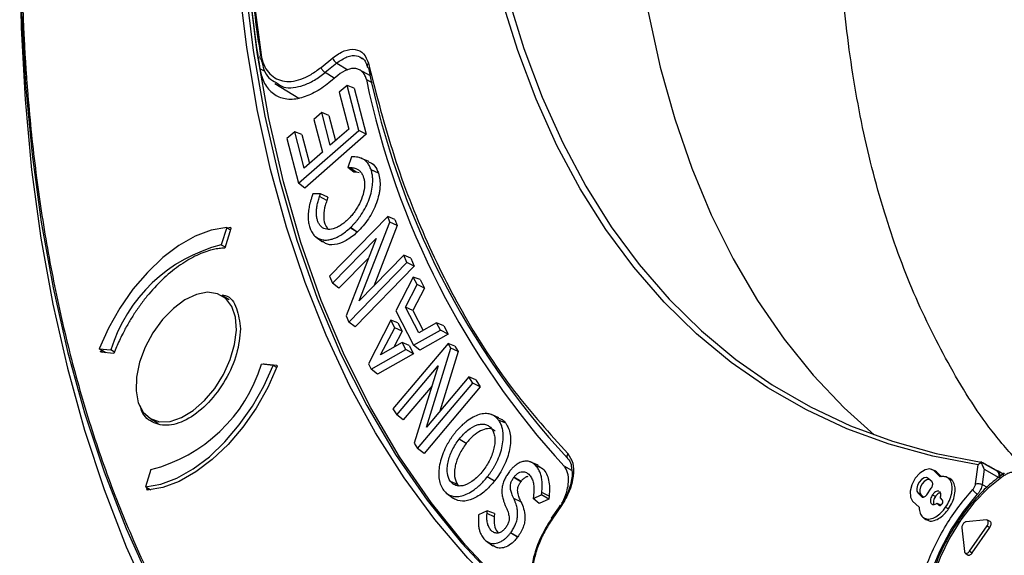
# Model space of a CAD drawing. Units: millimetres. Extents: x 69 to 1126, y 56 to 792.
# Drawn here: x 794 to 846, y 158 to 186 of the extents above; entities that cross this region are included whole.
import ezdxf

# ---------------------------------------------------------------- set-up
doc = ezdxf.new("R2010")
doc.units = ezdxf.units.MM

msp = doc.modelspace()

# ---------------------------------------------------------------- linework, layer by layer
at = {"color": 7, "linetype": 'Continuous', "lineweight": 25}
for p, q in [((806.668, 188.46), (807.22, 184.215)), ((810.386, 183.558), (810.998, 184.062)), ((807.435, 183.333), (807.158, 183.481)), ((811.209, 183.783), (810.596, 183.279)), ((811.209, 183.783), (811.795, 183.421)), ((812.997, 183.113), (812.411, 183.429)), ((811.08, 182.98), (810.596, 183.279)), ((811.267, 183.134), (810.802, 182.749)), ((812.776, 182.911), (813.061, 182.757)), ((807.942, 182.711), (809.205, 181.93)), ((811.757, 182.607), (811.342, 182.242)), ((812.374, 180.232), (811.757, 182.607)), ((812.133, 182.459), (811.757, 182.607)), ((812.133, 182.459), (812.765, 180.024)), ((811.342, 182.242), (811.845, 180.303)), ((810.419, 181.168), (810.004, 180.803)), ((810.004, 180.803), (810.451, 179.079)), ((810.866, 179.444), (810.419, 181.168)), ((810.795, 181.02), (810.419, 181.168)), ((810.795, 181.02), (811.141, 179.685)), ((809.195, 177.441), (812.374, 180.232)), ((811.845, 180.303), (810.866, 179.444)), ((812.765, 180.024), (812.374, 180.232)), ((809, 180.159), (808.584, 179.795)), ((808.584, 179.795), (809.195, 177.441)), ((809.497, 178.242), (809, 180.159)), ((809.376, 180.012), (809, 180.159)), ((809.376, 180.012), (809.772, 178.483)), ((812.765, 180.024), (809.526, 177.18)), ((810.451, 179.079), (809.497, 178.242)), ((811.986, 178.839), (811.796, 178.279)), ((812.086, 178.836), (811.986, 178.839)), ((812.895, 178.588), (812.521, 178.754)), ((811.796, 178.279), (811.89, 178.276)), ((812.109, 178.036), (811.796, 178.279)), ((812.229, 178.032), (811.89, 178.276)), ((813.409, 177.968), (813.026, 178.144)), ((812.229, 178.032), (812.109, 178.036)), ((812.387, 177.999), (812.229, 178.032)), ((809.526, 177.18), (809.195, 177.441)), ((809.946, 176.88), (809.899, 176.733)), ((810.353, 176.879), (809.946, 176.88)), ((810.306, 176.74), (810.353, 176.879)), ((810.687, 176.536), (810.306, 176.74)), ((810.747, 176.715), (810.353, 176.879)), ((810.747, 176.715), (810.687, 176.536)), ((813.897, 175.686), (810.834, 172.547)), ((814.018, 175.396), (813.897, 175.686)), ((814.268, 175.538), (813.897, 175.686)), ((814.268, 175.538), (814.405, 175.208)), ((805.408, 175.108), (805.12, 174.196)), ((805.626, 175.062), (805.3, 174.027)), ((805.408, 175.108), (805.549, 175.027)), ((805.441, 175.09), (805.607, 175.12)), ((805.55, 175.026), (805.605, 174.995)), ((805.607, 175.12), (805.626, 175.062)), ((811.779, 175.514), (811.77, 175.506)), ((811.919, 175.092), (811.928, 175.1)), ((812.283, 174.86), (811.919, 175.092)), ((812.291, 174.868), (811.928, 175.1)), ((812.397, 171.234), (814.018, 175.396)), ((814.405, 175.208), (813.164, 172.02)), ((814.405, 175.208), (814.018, 175.396)), ((810.131, 174.599), (810.461, 174.358)), ((810.993, 172.165), (813.291, 174.52)), ((813.291, 174.52), (811.707, 170.451)), ((812.291, 174.868), (812.283, 174.86)), ((805.12, 174.196), (805.318, 174.083)), ((812.9, 173.514), (811.329, 171.904)), ((814.748, 173.644), (812.397, 171.234)), ((814.907, 173.262), (814.748, 173.644)), ((815.119, 173.496), (814.748, 173.644)), ((815.119, 173.496), (815.3, 173.061)), ((811.844, 170.122), (814.907, 173.262)), ((815.3, 173.061), (812.18, 169.862)), ((815.3, 173.061), (814.907, 173.262)), ((810.834, 172.547), (810.993, 172.165)), ((815.247, 172.495), (814.328, 170.72)), ((815.452, 172.094), (815.247, 172.495)), ((815.609, 172.361), (815.247, 172.495)), ((811.329, 171.904), (810.993, 172.165)), ((814.835, 170.913), (815.452, 172.094)), ((815.842, 171.905), (815.225, 170.723)), ((815.842, 171.905), (815.452, 172.094)), ((815.609, 172.361), (815.842, 171.905)), ((805.534, 171.291), (805.142, 171.517)), ((815.534, 169.544), (814.835, 170.913)), ((815.225, 170.723), (814.835, 170.913)), ((811.707, 170.451), (811.844, 170.122)), ((814.328, 170.72), (815.261, 168.894)), ((815.225, 170.723), (815.761, 169.675)), ((812.18, 169.862), (811.844, 170.122)), ((814.066, 170.214), (812.879, 167.922)), ((813.521, 168.395), (814.267, 169.822)), ((814.267, 169.822), (814.066, 170.214)), ((814.428, 170.081), (814.066, 170.214)), ((814.657, 169.633), (814.267, 169.822)), ((814.428, 170.081), (814.657, 169.633)), ((816.478, 170.087), (815.534, 169.544)), ((816.678, 169.697), (816.478, 170.087)), ((816.852, 169.93), (816.478, 170.087)), ((816.852, 169.93), (817.08, 169.484)), ((814.657, 169.633), (814.218, 168.794)), ((815.261, 168.894), (816.678, 169.697)), ((817.08, 169.484), (815.595, 168.643)), ((817.08, 169.484), (816.678, 169.697)), ((814.662, 169.048), (813.521, 168.395)), ((817.079, 168.996), (814.174, 165.549)), ((814.858, 168.665), (814.662, 169.048)), ((815.036, 168.891), (814.662, 169.048)), ((815.036, 168.891), (815.26, 168.453)), ((815.595, 168.643), (815.261, 168.894)), ((817.235, 168.744), (817.079, 168.996)), ((817.446, 168.847), (817.079, 168.996)), ((817.446, 168.847), (817.623, 168.561)), ((798.683, 168.703), (799.295, 168.648)), ((799.026, 168.505), (798.683, 168.703)), ((798.767, 168.528), (798.747, 168.586)), ((798.863, 168.519), (798.747, 168.586)), ((799.461, 168.466), (798.767, 168.528)), ((799.492, 168.535), (799.295, 168.648)), ((813.028, 167.629), (814.858, 168.665)), ((815.26, 168.453), (813.362, 167.378)), ((815.26, 168.453), (814.858, 168.665)), ((815.946, 164.58), (817.235, 168.744)), ((817.623, 168.561), (816.649, 165.413)), ((817.623, 168.561), (817.235, 168.744)), ((807.851, 167.836), (807.238, 167.891)), ((807.355, 167.91), (808.05, 167.848)), ((807.416, 167.875), (807.355, 167.91)), ((808.044, 167.725), (807.851, 167.836)), ((808.05, 167.848), (808.069, 167.79)), ((812.879, 167.922), (813.028, 167.629)), ((814.379, 165.218), (816.559, 167.804)), ((816.559, 167.804), (815.3, 163.733)), ((813.362, 167.378), (813.028, 167.629)), ((818.177, 167.226), (815.946, 164.58)), ((818.382, 166.894), (818.177, 167.226)), ((818.543, 167.077), (818.177, 167.226)), ((816.235, 166.755), (814.72, 164.958)), ((815.476, 163.448), (818.382, 166.894)), ((818.777, 166.699), (815.817, 163.188)), ((818.777, 166.699), (818.382, 166.894)), ((818.543, 167.077), (818.777, 166.699)), ((814.174, 165.549), (814.379, 165.218)), ((814.72, 164.958), (814.379, 165.218)), ((819.751, 165.073), (819.378, 165.238)), ((801.392, 165.022), (801.785, 164.795)), ((820.126, 164.78), (819.746, 164.951)), ((817.42, 164.245), (817.405, 164.222)), ((815.3, 163.733), (815.476, 163.448)), ((817.676, 163.949), (817.668, 163.94)), ((818.038, 163.714), (817.668, 163.94)), ((818.045, 163.724), (817.676, 163.949)), ((818.045, 163.724), (818.038, 163.714)), ((815.817, 163.188), (815.476, 163.448)), ((821.828, 162.567), (821.454, 162.732)), ((822.088, 162.377), (821.709, 162.546)), ((821.82, 162.553), (822.088, 162.377)), ((844.905, 161.581), (845.043, 162.59)), ((845.192, 162.74), (845.19, 162.743)), ((845.19, 162.722), (845.19, 162.695)), ((846.072, 162.241), (845.194, 162.727)), ((801.413, 162.343), (801.126, 161.431)), ((818.909, 162.261), (818.917, 162.27)), ((820.287, 162.19), (820.279, 162.18)), ((823.602, 162.292), (823.2, 162.515)), ((842.749, 162.28), (842.6, 162.347)), ((843.04, 161.954), (842.695, 162.283)), ((842.695, 162.283), (842.846, 162.216)), ((842.846, 162.216), (842.749, 162.28)), ((843.11, 161.964), (842.846, 162.216)), ((845.361, 162.355), (845.251, 161.548)), ((845.361, 162.355), (846.133, 161.926)), ((846.056, 162.258), (846.089, 162.246)), ((846.351, 162.1), (846.089, 162.246)), ((817.587, 161.546), (817.207, 161.717)), ((817.587, 161.546), (817.67, 161.479)), ((819.153, 161.954), (819.161, 161.964)), ((819.523, 161.729), (819.153, 161.954)), ((819.53, 161.738), (819.161, 161.964)), ((819.53, 161.738), (819.523, 161.729)), ((820.551, 161.923), (820.558, 161.933)), ((820.922, 161.7), (820.551, 161.923)), ((820.929, 161.71), (820.558, 161.933)), ((820.929, 161.71), (820.922, 161.7)), ((842.606, 161.688), (842.412, 161.874)), ((843.528, 161.87), (843.378, 161.936)), ((843.496, 161.856), (843.648, 161.789)), ((845.251, 161.548), (845.512, 161.406)), ((801.126, 161.431), (801.4, 161.273)), ((801.19, 161.315), (801.211, 161.382)), ((801.21, 161.256), (801.19, 161.315)), ((801.282, 161.261), (801.19, 161.315)), ((817.019, 161.076), (817.349, 160.835)), ((821.569, 160.807), (822.014, 161.001)), ((822.014, 161.001), (822.027, 161.134)), ((822.394, 160.773), (822.014, 161.001)), ((822.411, 160.944), (822.027, 161.134)), ((841.868, 161.086), (842.062, 160.9)), ((841.868, 161.086), (842.019, 161.018)), ((842.019, 161.018), (842.164, 160.88)), ((842.327, 161.01), (842.569, 161.361)), ((842.633, 161.008), (842.782, 160.92)), ((843.022, 161.17), (842.995, 161.184)), ((820.928, 160.641), (820.546, 160.814)), ((821.584, 160.943), (821.569, 160.807)), ((821.887, 160.552), (821.569, 160.807)), ((822.394, 160.773), (821.887, 160.552)), ((822.411, 160.944), (822.394, 160.773)), ((823.04, 160.485), (822.54, 159.761)), ((841.585, 160.677), (841.93, 160.347)), ((842.062, 160.9), (842.114, 160.877)), ((842.579, 160.528), (842.653, 160.495)), ((842.857, 160.568), (842.974, 160.456)), ((843.003, 160.505), (843.059, 160.452)), ((843.163, 160.73), (843.046, 160.842)), ((819.148, 160.165), (818.695, 159.946)), ((819.136, 160.029), (819.148, 160.165)), ((819.52, 159.839), (819.136, 160.029)), ((819.536, 160.013), (819.148, 160.165)), ((819.536, 160.013), (819.52, 159.839)), ((822.544, 159.774), (822.926, 160.323)), ((823.069, 160.445), (822.568, 159.721)), ((822.926, 160.323), (823.008, 160.456)), ((822.927, 160.322), (822.926, 160.323)), ((842.974, 160.456), (843.009, 160.441)), ((843.325, 160.348), (843.474, 160.259)), ((818.695, 159.946), (818.687, 159.814)), ((822.547, 159.772), (822.544, 159.774)), ((842.182, 159.783), (842.314, 159.686)), ((845.473, 159.679), (844.408, 159.586)), ((845.679, 159.6), (845.528, 159.667)), ((820.114, 159.267), (820.106, 159.257)), ((820.378, 159), (820.385, 159.01)), ((820.749, 158.777), (820.378, 159)), ((820.756, 158.787), (820.385, 159.01)), ((844.181, 159.258), (844.322, 158.013)), ((844.583, 158.035), (845.508, 159.374)), ((844.732, 157.947), (845.657, 159.285)), ((845.508, 159.374), (845.657, 159.285)), ((819.109, 158.559), (819.44, 158.318)), ((820.756, 158.787), (820.749, 158.777)), ((844.36, 157.934), (844.492, 157.838)), ((844.583, 158.035), (844.732, 157.947))]:
    msp.add_line(p, q, dxfattribs=at)
at = {"color": 7, "linetype": 'Continuous', "lineweight": 25, "flags": 128}
for points in [[(831.99, 230.58), (830.847, 226.914), (829.832, 223.261), (828.949, 219.631), (828.199, 216.031), (827.585, 212.47), (827.107, 208.958), (826.767, 205.502), (826.565, 202.11), (826.503, 198.792), (826.581, 195.554), (826.797, 192.405), (827.152, 189.353), (827.645, 186.404), (828.274, 183.565), (829.039, 180.844), (829.936, 178.247), (830.965, 175.78), (832.122, 173.449), (833.406, 171.26), (834.811, 169.217), (836.337, 167.327), (837.978, 165.593), (839.556, 164.165)], [(818.367, 209.085), (818.363, 209.032), (818.213, 205.649), (818.204, 202.343), (818.336, 199.121), (818.608, 195.992), (819.019, 192.963), (819.57, 190.042), (820.258, 187.236), (821.082, 184.55), (822.04, 181.993), (823.129, 179.57), (824.347, 177.287), (825.691, 175.149), (827.158, 173.163), (828.743, 171.332), (830.444, 169.66), (832.256, 168.153), (834.175, 166.814), (836.195, 165.646), (838.313, 164.651), (840.523, 163.833), (842.819, 163.193), (845.197, 162.732)], [(845.043, 162.59), (842.65, 163.044), (840.338, 163.679), (838.113, 164.494), (835.981, 165.486), (833.946, 166.653), (832.013, 167.993), (830.188, 169.502), (828.475, 171.176), (826.878, 173.012), (825.4, 175.004), (824.046, 177.148), (822.819, 179.439), (821.721, 181.871), (820.756, 184.439), (819.925, 187.135), (819.231, 189.954), (818.675, 192.888), (818.332, 195.307)], [(794.575, 193.916), (794.559, 193.495), (794.489, 189.531), (794.559, 185.649), (794.77, 181.854), (795.12, 178.154), (795.61, 174.554), (796.238, 171.06), (797.004, 167.68), (797.906, 164.417), (798.943, 161.279), (800.113, 158.27), (801.413, 155.396), (802.842, 152.661), (804.397, 150.07), (806.076, 147.627), (807.875, 145.337), (809.792, 143.204), (811.823, 141.231), (813.965, 139.422), (816.14, 137.829)], [(794.516, 190.249), (794.586, 186.397), (794.795, 182.631), (795.142, 178.959), (795.629, 175.387), (796.252, 171.921), (797.012, 168.566), (797.907, 165.329), (798.936, 162.215), (800.096, 159.23), (801.386, 156.378), (802.804, 153.664), (804.347, 151.093), (806.013, 148.669), (807.799, 146.397), (809.701, 144.28), (811.716, 142.323), (813.841, 140.527), (816.073, 138.897), (818.408, 137.435), (820.84, 136.144), (823.368, 135.026), (825.985, 134.082), (828.688, 133.315)], [(846.62, 146.496), (844.12, 146.45), (841.328, 146.569), (838.606, 146.873), (835.961, 147.36), (833.396, 148.029), (830.918, 148.879), (828.531, 149.909), (826.24, 151.115), (824.05, 152.496), (821.966, 154.049), (819.991, 155.771), (818.129, 157.657), (816.385, 159.706), (814.761, 161.911), (813.262, 164.269), (811.889, 166.776), (810.647, 169.425), (809.537, 172.212), (808.561, 175.13), (807.723, 178.175), (807.022, 181.34), (806.461, 184.618), (806.042, 188.003)], [(806.358, 188.041), (806.809, 184.451), (807.419, 180.981), (808.186, 177.641), (809.11, 174.437), (810.187, 171.378), (811.416, 168.47), (812.794, 165.72), (814.317, 163.134), (815.982, 160.718), (817.785, 158.478), (819.722, 156.418), (821.789, 154.545)], [(821.998, 154.424), (819.931, 156.297), (817.994, 158.357), (816.191, 160.597), (814.526, 163.013), (813.003, 165.6), (811.625, 168.35), (810.396, 171.259), (809.319, 174.318), (808.395, 177.522), (807.628, 180.863), (807.018, 184.333), (806.568, 187.924)], [(805.408, 175.108), (804.596, 174.966), (803.75, 174.647), (802.891, 174.161), (802.042, 173.521), (801.225, 172.743), (800.461, 171.847), (799.772, 170.858), (799.173, 169.8), (798.683, 168.703)], [(800.745, 165.868), (801.002, 165.37), (801.381, 165.028), (801.862, 164.862), (802.418, 164.879), (803.02, 165.079), (803.636, 165.45), (804.231, 165.974), (804.775, 166.622), (805.237, 167.358), (805.593, 168.144), (805.824, 168.936), (805.917, 169.693), (805.867, 170.372), (805.676, 170.939), (805.356, 171.361), (804.923, 171.617), (804.401, 171.692), (803.818, 171.583), (803.205, 171.295), (802.595, 170.844), (802.022, 170.255), (801.516, 169.558), (801.104, 168.792), (800.808, 167.997), (800.645, 167.218), (800.624, 166.495), (800.745, 165.868)], [(801.126, 161.431), (801.937, 161.574), (802.784, 161.892), (803.643, 162.378), (804.492, 163.018), (805.309, 163.797), (806.072, 164.692), (806.762, 165.682), (807.36, 166.739), (807.851, 167.836)], [(808.069, 167.79), (807.572, 166.668), (806.963, 165.586), (806.26, 164.574), (805.481, 163.659), (804.646, 162.864), (803.778, 162.211), (802.901, 161.717), (802.037, 161.396), (801.21, 161.256)], [(842.695, 162.283), (842.492, 162.375), (842.237, 162.33), (841.966, 162.156), (841.722, 161.879), (841.541, 161.541), (841.452, 161.194), (841.467, 160.891), (841.585, 160.677)], [(842.412, 161.874), (842.313, 161.919), (842.187, 161.897), (842.054, 161.812), (841.935, 161.676), (841.846, 161.51), (841.802, 161.34), (841.81, 161.191), (841.868, 161.086)], [(842.471, 161.817), (842.448, 161.821), (842.327, 161.8), (842.199, 161.718), (842.083, 161.587), (841.998, 161.427), (841.956, 161.263), (841.963, 161.12), (842.019, 161.018)], [(846.362, 161.987), (845.569, 161.351), (844.817, 160.579), (844.128, 159.694), (843.525, 158.725), (843.028, 157.704), (842.651, 156.661), (842.408, 155.631), (842.305, 154.647), (842.347, 153.74), (842.531, 152.938), (842.852, 152.268), (843.3, 151.75), (843.861, 151.402), (844.516, 151.234), (845.244, 151.252), (846.023, 151.455), (846.827, 151.837)], [(843.522, 150.885), (843.348, 150.994), (842.829, 151.475), (842.434, 152.12), (842.175, 152.907), (842.058, 153.815), (842.089, 154.816), (842.265, 155.88), (842.581, 156.976), (843.028, 158.072), (843.594, 159.135), (844.26, 160.133), (845.008, 161.037)], [(842.974, 160.456), (843.008, 160.441), (843.052, 160.448), (843.098, 160.478), (843.14, 160.525), (843.17, 160.583), (843.186, 160.642), (843.183, 160.694), (843.163, 160.73)]]:
    msp.add_lwpolyline(points, dxfattribs=at)
at = {"color": 7, "linetype": 'Continuous', "lineweight": 25}
for centre, radius, start, end in [((881.205, 195.762), 74.917, 185.76524, 188.89253), ((881.112, 195.46), 74.918, 185.77948, 189.20011), ((855.039, 192.046), 43.012, 191.4275, 222.5931), ((855.075, 191.667), 43.196, 191.6961, 222.446), ((807.143, 166.241), 8.209, 104.267, 162.9454), ((799.39, 170.299), 8.209, 284.267, 342.9454), ((817.614, 164.107), 0.238, 132.8189, 144.508), ((846.531, 162.023), 0.172, 132.176, 192.1512)]:
    msp.add_arc(centre, radius, start, end, dxfattribs=at)
for points, knots in [([(847.42, 162.442), (846.914, 163.003), (845.488, 164.584), (843.55, 167.658), (841.591, 171.582), (840.017, 175.909), (838.817, 180.637), (838.021, 185.696), (837.637, 190.997), (837.649, 196.545), (838.071, 202.362), (838.902, 208.354), (840.122, 214.417), (841.722, 220.565), (843.718, 226.815), (846.082, 233.063), (848.769, 239.205), (851.776, 245.259), (855.121, 251.238), (858.751, 257.038), (862.603, 262.566), (866.679, 267.845), (870.995, 272.877), (875.508, 277.602), (880.143, 281.94), (884.911, 285.898), (889.801, 289.49), (893.118, 291.502), (894.776, 292.507)], [0, 0, 0, 0, 0.021741, 0.061297, 0.099737, 0.138176, 0.177732, 0.217288, 0.255728, 0.294167, 0.333723, 0.373279, 0.411719, 0.450158, 0.489714, 0.52927, 0.56771, 0.606149, 0.645705, 0.685261, 0.723701, 0.76214, 0.801696, 0.841252, 0.880351, 0.919449, 0.959724, 1, 1, 1, 1]), ([(794.589, 190.348), (794.59, 190.066), (794.591, 189.503), (794.601, 188.662), (794.618, 187.826), (794.641, 186.993), (794.67, 186.165), (794.707, 185.341), (794.75, 184.521), (794.799, 183.705), (794.855, 182.894), (795.004, 180.965), (795.317, 177.967), (795.926, 173.957), (796.72, 170.048), (797.712, 166.224), (798.896, 162.536), (800.756, 157.77), (803.585, 152.225), (807.763, 146.367), (812.702, 141.403), (818.342, 137.435), (824.598, 134.534), (831.366, 132.737), (838.527, 132.047), (845.957, 132.431), (853.528, 133.828), (861.122, 136.151), (868.627, 139.293), (876.038, 143.186), (883.449, 147.85), (890.954, 153.373), (898.548, 159.818), (906.12, 167.163), (913.549, 175.356), (920.71, 184.314), (927.478, 193.925), (933.734, 204.049), (939.374, 214.53), (944.313, 225.196), (948.491, 235.877), (951.32, 244.688), (953.18, 251.601), (954.364, 256.658), (955.356, 261.627), (956.15, 266.452), (956.759, 271.165), (957.099, 274.821), (957.28, 277.503), (957.373, 279.246), (957.438, 280.974), (957.479, 282.69), (957.484, 283.821), (957.487, 284.387)], [0, 0, 0, 0, 0.002866, 0.005732, 0.008596, 0.01146, 0.014324, 0.017189, 0.020053, 0.022918, 0.025783, 0.02865, 0.043455, 0.058262, 0.073507, 0.088754, 0.104387, 0.120021, 0.151926, 0.184335, 0.217089, 0.250018, 0.282947, 0.315701, 0.34811, 0.380015, 0.411272, 0.441756, 0.47136, 0.5, 0.52864, 0.558244, 0.588728, 0.619985, 0.651891, 0.6843, 0.717053, 0.749982, 0.782911, 0.815665, 0.848074, 0.879979, 0.895612, 0.911246, 0.926492, 0.941739, 0.956544, 0.971351, 0.977082, 0.982811, 0.988539, 0.994268, 1, 1, 1, 1]), ([(960.184, 283.821), (960.135, 281.305), (960.037, 276.272), (959.248, 268.397), (957.994, 260.346), (956.235, 252.141), (953.997, 243.84), (951.288, 235.492), (948.127, 227.149), (944.533, 218.862), (940.528, 210.683), (936.136, 202.662), (931.386, 194.849), (926.305, 187.291), (920.926, 180.035), (915.282, 173.127), (909.407, 166.607), (903.337, 160.518), (897.111, 154.895), (890.765, 149.775), (884.341, 145.188), (877.877, 141.163), (871.412, 137.724), (864.988, 134.894), (858.643, 132.688), (852.416, 131.122), (846.347, 130.204), (840.471, 129.939), (834.828, 130.333), (829.444, 131.37), (824.382, 133.093), (820.539, 134.858), (818.524, 136.261), (817.956, 136.657)], [0, 0, 0, 0, 0.032903, 0.065807, 0.09871, 0.131613, 0.164516, 0.19742, 0.230323, 0.263226, 0.296129, 0.329033, 0.361936, 0.394839, 0.427742, 0.460646, 0.493549, 0.526452, 0.559356, 0.592259, 0.625162, 0.658065, 0.690969, 0.723872, 0.756775, 0.789678, 0.822582, 0.855485, 0.888388, 0.921291, 0.954195, 0.987098, 1, 1, 1, 1]), ([(810.998, 184.062), (811.204, 184.202), (811.615, 184.482), (812.2, 184.545), (812.668, 184.323), (812.808, 183.955), (812.878, 183.77)], [0, 0, 0, 0, 0.249924, 0.499867, 0.749574, 1, 1, 1, 1]), ([(807.22, 184.215), (807.261, 184.038), (807.342, 183.684), (807.677, 183.148), (808.178, 182.829), (808.804, 182.794), (809.319, 182.916), (809.856, 183.16), (810.209, 183.425), (810.386, 183.558)], [0, 0, 0, 0, 0.125077, 0.250224, 0.499182, 0.623461, 0.749216, 0.874664, 1, 1, 1, 1]), ([(807.22, 183.98), (807.264, 183.793), (807.353, 183.42), (807.602, 182.962), (807.883, 182.829), (808.022, 182.763)], [0, 0, 0, 0, 0.334628, 0.669449, 1, 1, 1, 1]), ([(811.209, 183.783), (811.39, 183.906), (811.753, 184.153), (812.255, 184.228), (812.478, 184.075), (812.578, 184.007)], [0, 0, 0, 0, 0.356176, 0.712371, 1, 1, 1, 1]), ([(812.535, 184.067), (812.597, 184.014), (812.72, 183.908), (812.781, 183.711), (812.811, 183.612)], [0, 0, 0, 0, 0.496983, 1, 1, 1, 1]), ([(807.158, 183.481), (807.205, 183.19), (807.289, 182.935), (807.469, 182.603), (807.538, 182.5), (807.692, 182.32), (807.776, 182.24), (808.054, 182.035), (808.264, 181.947), (808.614, 181.886), (808.737, 181.878), (808.99, 181.887), (809.119, 181.905), (809.251, 181.934)], [0, 0, 0, 0, 0.25, 0.25, 0.375, 0.375, 0.5, 0.5, 0.75, 0.75, 0.875, 0.875, 1, 1, 1, 1]), ([(812.776, 182.911), (812.757, 182.993), (812.73, 183.067), (812.662, 183.199), (812.62, 183.258), (812.525, 183.358), (812.471, 183.398), (812.352, 183.459), (812.286, 183.48), (811.937, 183.529), (811.591, 183.403), (811.267, 183.134)], [0, 0, 0, 0, 0.125, 0.125, 0.25, 0.25, 0.375, 0.375, 0.5, 0.5, 1, 1, 1, 1]), ([(812.878, 183.77), (812.858, 183.75), (812.82, 183.709), (812.801, 183.647), (812.814, 183.615), (812.818, 183.603)], [0, 0, 0, 0, 0.393028, 0.786056, 1, 1, 1, 1]), ([(812.818, 183.603), (812.82, 183.593), (812.827, 183.561), (812.858, 183.539), (812.879, 183.524)], [0, 0, 0, 0, 0.313023, 1, 1, 1, 1]), ([(812.878, 183.77), (813.304, 182.117), (814.158, 178.804), (815.926, 174.279), (818.049, 170.126), (820.513, 166.369), (822.44, 164.241), (823.402, 163.178)], [0, 0, 0, 0, 0.199493, 0.39974, 0.600245, 0.800502, 1, 1, 1, 1]), ([(808.022, 182.763), (808.146, 182.665), (808.392, 182.469), (808.913, 182.473), (809.457, 182.593), (810.03, 182.856), (810.408, 183.138), (810.596, 183.279)], [0, 0, 0, 0, 0.200264, 0.399604, 0.599523, 0.799852, 1, 1, 1, 1]), ([(810.802, 182.749), (810.549, 182.539), (810.291, 182.365), (809.761, 182.086), (809.502, 181.989), (809.251, 181.934)], [0, 0, 0, 0, 0.5, 0.5, 1, 1, 1, 1]), ([(813.026, 178.144), (813.012, 178.183), (812.984, 178.259), (812.935, 178.362), (812.879, 178.456), (812.816, 178.538), (812.747, 178.611), (812.658, 178.683), (812.544, 178.749), (812.404, 178.798), (812.25, 178.827), (812.143, 178.833), (812.086, 178.836)], [0, 0, 0, 0, 0.08717, 0.172279, 0.255702, 0.337837, 0.419103, 0.499928, 0.621969, 0.748721, 0.867402, 1, 1, 1, 1]), ([(811.89, 178.276), (811.929, 178.274), (812.006, 178.27), (812.113, 178.253), (812.231, 178.221), (812.355, 178.161), (812.473, 178.056), (812.564, 177.915), (812.631, 177.746), (812.672, 177.551), (812.683, 177.263), (812.618, 176.858), (812.454, 176.442), (812.278, 176.126), (812.126, 175.903), (811.959, 175.695), (811.839, 175.575), (811.779, 175.514)], [0, 0, 0, 0, 0.044128, 0.085591, 0.124548, 0.188511, 0.249581, 0.310863, 0.374698, 0.437625, 0.499895, 0.624571, 0.749535, 0.811573, 0.874806, 0.936746, 1, 1, 1, 1]), ([(811.928, 175.1), (811.963, 175.135), (812.034, 175.203), (812.136, 175.312), (812.234, 175.425), (812.328, 175.542), (812.419, 175.663), (812.564, 175.874), (812.748, 176.186), (812.932, 176.609), (813.058, 177.034), (813.109, 177.397), (813.112, 177.694), (813.086, 177.932), (813.046, 178.073), (813.026, 178.144)], [0, 0, 0, 0, 0.042756, 0.08487, 0.126492, 0.167776, 0.208881, 0.249966, 0.375398, 0.499326, 0.624064, 0.749061, 0.831785, 0.914953, 1, 1, 1, 1]), ([(812.888, 178.574), (812.943, 178.554), (813.125, 178.485), (813.295, 178.26), (813.38, 178.041), (813.409, 177.968)], [0, 0, 0, 0, 0.223032, 0.741181, 1, 1, 1, 1]), ([(813.409, 177.968), (813.478, 177.76), (813.507, 177.516), (813.485, 177.182), (813.478, 177.114), (813.458, 176.974), (813.445, 176.904), (813.398, 176.691), (813.356, 176.548), (813.25, 176.259), (813.187, 176.114), (813.044, 175.835), (812.965, 175.699), (812.79, 175.436), (812.696, 175.311), (812.5, 175.078), (812.398, 174.969), (812.291, 174.868)], [0, 0, 0, 0, 0.25, 0.25, 0.3125, 0.3125, 0.375, 0.375, 0.5, 0.5, 0.625, 0.625, 0.75, 0.75, 0.875, 0.875, 1, 1, 1, 1]), ([(809.899, 176.733), (809.88, 176.673), (809.844, 176.558), (809.799, 176.39), (809.762, 176.235), (809.723, 176.03), (809.696, 175.776), (809.704, 175.488), (809.751, 175.226), (809.826, 174.989), (809.935, 174.788), (810.126, 174.577), (810.38, 174.457), (810.676, 174.439), (810.914, 174.477), (811.164, 174.563), (811.418, 174.696), (811.673, 174.87), (811.837, 175.018), (811.919, 175.092)], [0, 0, 0, 0, 0.034254, 0.066377, 0.096448, 0.124565, 0.186886, 0.249737, 0.311926, 0.374687, 0.437159, 0.499254, 0.623832, 0.686361, 0.748992, 0.81118, 0.874213, 0.936542, 1, 1, 1, 1]), ([(811.77, 175.506), (811.74, 175.478), (811.679, 175.421), (811.586, 175.345), (811.493, 175.275), (811.368, 175.191), (811.211, 175.105), (810.963, 175.012), (810.67, 174.988), (810.433, 175.1), (810.293, 175.262), (810.215, 175.418), (810.162, 175.598), (810.135, 175.799), (810.136, 176.018), (810.167, 176.248), (810.225, 176.49), (810.278, 176.653), (810.306, 176.74)], [0, 0, 0, 0, 0.03191, 0.063261, 0.094189, 0.124837, 0.187815, 0.249661, 0.374282, 0.499015, 0.561134, 0.624367, 0.687709, 0.74972, 0.811731, 0.874698, 0.933227, 1, 1, 1, 1]), ([(810.687, 176.536), (810.659, 176.449), (810.572, 176.181), (810.497, 175.738), (810.551, 175.293), (810.685, 175.107), (810.748, 175.02)], [0, 0, 0, 0, 0.14294, 0.440783, 0.739636, 1, 1, 1, 1]), ([(812.283, 174.86), (812.258, 174.836), (812.051, 174.643), (811.64, 174.352), (811.085, 174.177), (810.679, 174.198), (810.519, 174.34), (810.475, 174.379)], [0, 0, 0, 0, 0.039513, 0.327277, 0.609823, 0.89254, 1, 1, 1, 1]), ([(805.3, 174.027), (805.252, 174.025), (805.156, 174.019), (805.008, 174.001), (804.859, 173.977), (804.709, 173.945), (804.473, 173.886), (804.149, 173.779), (803.729, 173.594), (803.301, 173.359), (802.72, 172.975), (802.001, 172.377), (801.326, 171.648), (800.832, 171.006), (800.491, 170.51), (800.181, 169.999), (799.936, 169.543), (799.744, 169.144), (799.594, 168.806), (799.505, 168.579), (799.461, 168.466)], [0, 0, 0, 0, 0.023502, 0.046964, 0.070417, 0.093888, 0.117406, 0.17923, 0.241107, 0.305235, 0.369417, 0.500005, 0.630594, 0.694721, 0.758903, 0.820726, 0.882604, 0.921746, 0.960834, 1, 1, 1, 1]), ([(805.194, 171.549), (805.241, 171.542), (805.588, 171.488), (805.995, 170.895), (806.085, 170.138), (806.131, 169.76)], [0, 0, 0, 0, 0.073201, 0.536601, 1, 1, 1, 1]), ([(806.131, 169.76), (806.09, 169.325), (806.008, 168.454), (805.378, 167.045), (804.478, 165.825), (803.41, 164.964), (802.333, 164.585), (801.457, 164.788), (800.942, 165.217), (800.871, 165.641), (800.862, 165.696)], [0, 0, 0, 0, 0.139848, 0.279696, 0.419544, 0.559392, 0.69924, 0.839088, 0.978936, 1, 1, 1, 1]), ([(819.746, 164.951), (819.726, 164.976), (819.686, 165.026), (819.62, 165.091), (819.55, 165.148), (819.475, 165.195), (819.395, 165.233), (819.254, 165.282), (819.035, 165.308), (818.724, 165.25), (818.397, 165.113), (818.103, 164.922), (817.852, 164.715), (817.644, 164.512), (817.516, 164.358), (817.452, 164.281)], [0, 0, 0, 0, 0.043051, 0.085328, 0.126997, 0.168229, 0.209204, 0.250103, 0.374627, 0.499547, 0.62383, 0.749309, 0.833749, 0.916868, 1, 1, 1, 1]), ([(817.676, 163.949), (817.816, 164.128), (817.969, 164.287), (818.289, 164.542), (818.454, 164.638), (818.694, 164.717), (818.771, 164.733), (818.919, 164.742), (818.991, 164.735), (819.122, 164.7), (819.181, 164.671), (819.263, 164.614), (819.289, 164.592), (819.337, 164.544), (819.36, 164.518), (819.401, 164.461), (819.42, 164.431), (819.455, 164.366), (819.47, 164.331), (819.51, 164.221), (819.53, 164.141), (819.551, 163.967), (819.553, 163.873), (819.54, 163.679), (819.526, 163.578), (819.481, 163.372), (819.45, 163.266), (819.376, 163.057), (819.332, 162.953), (819.18, 162.644), (819.057, 162.449), (818.917, 162.27)], [0, 0, 0, 0, 0.125, 0.125, 0.25, 0.25, 0.3125, 0.3125, 0.375, 0.375, 0.4375, 0.4375, 0.46875, 0.46875, 0.5, 0.5, 0.53125, 0.53125, 0.5625, 0.5625, 0.625, 0.625, 0.6875, 0.6875, 0.75, 0.75, 0.8125, 0.8125, 0.875, 0.875, 1, 1, 1, 1]), ([(819.161, 161.964), (819.192, 162.005), (819.256, 162.088), (819.346, 162.216), (819.43, 162.346), (819.51, 162.478), (819.584, 162.612), (819.701, 162.842), (819.838, 163.173), (819.954, 163.598), (820.004, 164.006), (819.987, 164.336), (819.93, 164.591), (819.855, 164.788), (819.782, 164.896), (819.746, 164.951)], [0, 0, 0, 0, 0.042746, 0.08485, 0.126467, 0.167753, 0.208869, 0.249981, 0.375316, 0.499356, 0.623973, 0.749075, 0.831753, 0.914927, 1, 1, 1, 1]), ([(820.126, 164.78), (820.243, 164.624), (820.323, 164.423), (820.376, 164.071), (820.383, 163.943), (820.372, 163.678), (820.354, 163.541), (820.298, 163.257), (820.258, 163.111), (820.159, 162.823), (820.099, 162.68), (819.962, 162.395), (819.884, 162.255), (819.717, 161.989), (819.627, 161.861), (819.53, 161.738)], [0, 0, 0, 0, 0.25, 0.25, 0.375, 0.375, 0.5, 0.5, 0.625, 0.625, 0.75, 0.75, 0.875, 0.875, 1, 1, 1, 1]), ([(819.737, 165.044), (819.807, 165.026), (819.965, 164.985), (820.068, 164.853), (820.126, 164.78)], [0, 0, 0, 0, 0.445886, 1, 1, 1, 1]), ([(817.405, 164.222), (817.373, 164.18), (817.311, 164.098), (817.222, 163.969), (817.138, 163.839), (817.06, 163.706), (816.986, 163.572), (816.872, 163.342), (816.738, 163.011), (816.626, 162.588), (816.58, 162.183), (816.602, 161.816), (816.689, 161.497), (816.837, 161.239), (817.035, 161.045), (817.28, 160.932), (817.564, 160.903), (817.879, 160.965), (818.208, 161.108), (818.503, 161.303), (818.754, 161.515), (818.962, 161.721), (819.089, 161.876), (819.153, 161.954)], [0, 0, 0, 0, 0.021366, 0.042419, 0.063234, 0.083891, 0.104471, 0.125056, 0.187719, 0.24981, 0.312105, 0.374732, 0.436528, 0.499776, 0.563093, 0.624548, 0.686876, 0.74947, 0.81177, 0.874689, 0.916897, 0.958443, 1, 1, 1, 1]), ([(819.571, 164.368), (819.499, 164.416), (819.337, 164.523), (818.99, 164.481), (818.6, 164.286), (818.279, 164.007), (818.104, 163.796), (818.045, 163.724)], [0, 0, 0, 0, 0.18786, 0.419846, 0.644704, 0.879338, 1, 1, 1, 1]), ([(817.207, 161.717), (817.122, 161.83), (817.066, 161.979), (817.034, 162.24), (817.032, 162.334), (817.044, 162.528), (817.059, 162.629), (817.103, 162.836), (817.134, 162.942), (817.208, 163.151), (817.252, 163.255), (817.404, 163.565), (817.527, 163.761), (817.668, 163.94)], [0, 0, 0, 0, 0.25, 0.25, 0.375, 0.375, 0.5, 0.5, 0.625, 0.625, 0.75, 0.75, 1, 1, 1, 1]), ([(818.038, 163.714), (817.9, 163.539), (817.779, 163.348), (817.631, 163.045), (817.588, 162.944), (817.516, 162.74), (817.486, 162.636), (817.442, 162.435), (817.428, 162.337), (817.417, 162.148), (817.419, 162.056), (817.45, 161.802), (817.504, 161.657), (817.587, 161.546)], [0, 0, 0, 0, 0.25, 0.25, 0.375, 0.375, 0.5, 0.5, 0.625, 0.625, 0.75, 0.75, 1, 1, 1, 1]), ([(823.402, 163.178), (823.502, 163.027), (823.702, 162.725), (823.72, 162.007), (823.519, 161.198), (823.219, 160.696), (823.069, 160.445)], [0, 0, 0, 0, 0.249924, 0.499867, 0.749575, 1, 1, 1, 1]), ([(821.709, 162.546), (821.688, 162.568), (821.648, 162.61), (821.581, 162.663), (821.51, 162.707), (821.408, 162.755), (821.268, 162.788), (821.078, 162.779), (820.876, 162.716), (820.691, 162.606), (820.535, 162.477), (820.405, 162.344), (820.327, 162.242), (820.287, 162.19)], [0, 0, 0, 0, 0.06459, 0.127418, 0.188769, 0.248952, 0.377155, 0.499032, 0.625684, 0.748823, 0.831553, 0.914586, 1, 1, 1, 1]), ([(822.027, 161.134), (822.032, 161.187), (822.041, 161.29), (822.047, 161.439), (822.047, 161.58), (822.039, 161.713), (822.025, 161.838), (821.997, 161.997), (821.941, 162.182), (821.843, 162.382), (821.754, 162.491), (821.709, 162.546)], [0, 0, 0, 0, 0.089631, 0.176407, 0.260567, 0.342369, 0.422096, 0.500054, 0.661218, 0.826958, 1, 1, 1, 1]), ([(823.389, 162.914), (823.467, 162.83), (823.559, 162.729), (823.575, 162.543), (823.577, 162.513)], [0, 0, 0, 0, 0.837893, 1, 1, 1, 1]), ([(845.19, 162.695), (845.152, 162.675), (845.098, 162.646), (845.056, 162.604), (845.044, 162.59), (845.043, 162.59)], [0, 0, 0, 0, 0.692806, 0.982047, 1, 1, 1, 1]), ([(845.361, 162.355), (845.361, 162.356), (845.337, 162.434), (845.285, 162.558), (845.217, 162.656), (845.19, 162.695)], [0, 0, 0, 0, 0.012128, 0.610414, 1, 1, 1, 1]), ([(846.03, 162.279), (846.03, 162.279), (845.948, 162.324), (845.783, 162.416), (845.534, 162.554), (845.337, 162.662), (845.221, 162.724), (845.192, 162.74)], [0, 0, 0, 0, 0.000055, 0.298733, 0.597619, 0.89687, 1, 1, 1, 1]), ([(818.909, 162.261), (818.839, 162.172), (818.766, 162.088), (818.615, 161.932), (818.536, 161.86), (818.298, 161.669), (818.132, 161.573), (817.895, 161.494), (817.816, 161.478), (817.668, 161.468), (817.598, 161.475), (817.467, 161.509), (817.406, 161.537), (817.297, 161.613), (817.249, 161.66), (817.207, 161.717)], [0, 0, 0, 0, 0.125, 0.125, 0.25, 0.25, 0.5, 0.5, 0.625, 0.625, 0.75, 0.75, 0.875, 0.875, 1, 1, 1, 1]), ([(820.279, 162.18), (820.256, 162.147), (820.211, 162.083), (820.149, 161.984), (820.094, 161.885), (820.047, 161.787), (819.988, 161.638), (819.932, 161.431), (819.914, 161.184), (819.938, 160.942), (819.988, 160.739), (820.051, 160.561), (820.095, 160.463), (820.118, 160.412)], [0, 0, 0, 0, 0.053677, 0.10508, 0.154628, 0.202789, 0.250075, 0.370676, 0.500163, 0.63239, 0.78525, 0.887425, 1, 1, 1, 1]), ([(820.558, 161.933), (820.574, 161.953), (820.603, 161.992), (820.651, 162.045), (820.701, 162.091), (820.752, 162.132), (820.829, 162.181), (820.934, 162.224), (821.095, 162.237), (821.231, 162.185), (821.339, 162.091), (821.435, 161.977), (821.534, 161.806), (821.599, 161.558), (821.614, 161.267), (821.594, 161.056), (821.584, 160.943)], [0, 0, 0, 0, 0.025751, 0.050818, 0.07557, 0.100388, 0.125652, 0.186037, 0.251238, 0.375941, 0.433746, 0.500922, 0.628787, 0.749955, 0.866294, 1, 1, 1, 1]), ([(822.088, 162.377), (822.158, 162.3), (822.219, 162.212), (822.321, 162.011), (822.36, 161.898), (822.44, 161.531), (822.442, 161.243), (822.411, 160.944)], [0, 0, 0, 0, 0.25, 0.25, 0.5, 0.5, 1, 1, 1, 1]), ([(823.577, 162.513), (823.604, 162.373), (823.648, 162.139), (823.59, 161.718), (823.48, 161.324), (823.301, 160.897), (823.128, 160.625), (823.04, 160.485)], [0, 0, 0, 0, 0.253942, 0.423127, 0.60373, 0.796197, 1, 1, 1, 1]), ([(823.07, 160.558), (823.083, 160.58), (823.203, 160.771), (823.337, 161.123), (823.448, 161.62), (823.436, 162.079), (823.322, 162.376), (823.221, 162.492), (823.2, 162.515)], [0, 0, 0, 0, 0.031007, 0.270515, 0.445585, 0.692288, 0.938907, 1, 1, 1, 1]), ([(846.417, 162.148), (846.32, 162.08), (845.961, 161.828), (845.359, 161.297), (844.642, 160.524), (843.989, 159.654), (843.416, 158.715), (842.937, 157.73), (842.565, 156.722), (842.31, 155.718), (842.179, 154.742), (842.179, 153.817), (842.313, 152.968), (842.58, 152.216), (842.981, 151.598), (843.388, 151.184), (843.686, 151.041), (843.776, 150.997)], [0, 0, 0, 0, 0.027002, 0.099602, 0.172114, 0.244522, 0.316875, 0.389237, 0.461659, 0.534206, 0.606947, 0.679932, 0.753136, 0.826233, 0.898539, 0.969292, 1, 1, 1, 1]), ([(846.03, 162.279), (846.034, 162.276), (846.051, 162.265), (846.063, 162.245), (846.073, 162.231)], [0, 0, 0, 0, 0.218379, 1, 1, 1, 1]), ([(846.039, 162.274), (846.039, 162.274), (846.037, 162.275), (846.034, 162.276), (846.031, 162.278), (846.03, 162.279), (846.03, 162.279)], [0, 0, 0, 0, 0.005157, 0.642687, 0.994843, 1, 1, 1, 1]), ([(846.141, 161.922), (846.145, 161.972), (846.152, 162.072), (846.119, 162.191), (846.073, 162.25), (846.042, 162.271), (846.039, 162.274)], [0, 0, 0, 0, 0.319269, 0.638218, 0.957271, 1, 1, 1, 1]), ([(846.089, 162.246), (846.089, 162.246), (846.083, 162.249), (846.073, 162.255), (846.056, 162.264), (846.045, 162.27), (846.039, 162.274), (846.039, 162.274)], [0, 0, 0, 0, 0.000907, 0.321691, 0.643376, 0.999093, 1, 1, 1, 1]), ([(846.073, 162.231), (846.084, 162.218), (846.119, 162.18), (846.143, 162.075), (846.136, 161.976), (846.133, 161.926)], [0, 0, 0, 0, 0.202175, 0.600887, 1, 1, 1, 1]), ([(846.189, 161.895), (846.193, 161.945), (846.201, 162.045), (846.167, 162.164), (846.121, 162.223), (846.092, 162.244), (846.089, 162.246)], [0, 0, 0, 0, 0.321691, 0.643059, 0.964532, 1, 1, 1, 1]), ([(847.038, 162.211), (846.942, 162.207), (846.789, 162.202), (846.556, 162.109), (846.427, 162.028), (846.362, 161.987)], [0, 0, 0, 0, 0.449809, 0.721414, 1, 1, 1, 1]), ([(819.523, 161.729), (819.386, 161.571), (819.076, 161.212), (818.53, 160.83), (817.953, 160.628), (817.589, 160.707), (817.393, 160.789), (817.359, 160.834), (817.353, 160.841)], [0, 0, 0, 0, 0.192057, 0.435186, 0.678694, 0.917237, 0.986755, 1, 1, 1, 1]), ([(820.546, 160.814), (820.526, 160.859), (820.488, 160.942), (820.441, 161.067), (820.405, 161.182), (820.378, 161.307), (820.364, 161.441), (820.377, 161.576), (820.411, 161.684), (820.449, 161.766), (820.497, 161.847), (820.532, 161.897), (820.551, 161.923)], [0, 0, 0, 0, 0.149047, 0.281866, 0.398762, 0.500178, 0.638033, 0.750108, 0.811808, 0.874855, 0.933596, 1, 1, 1, 1]), ([(820.928, 160.641), (820.928, 160.641), (820.928, 160.641), (820.928, 160.641), (820.894, 160.714), (820.862, 160.788), (820.806, 160.945), (820.781, 161.027), (820.751, 161.203), (820.745, 161.299), (820.782, 161.452), (820.801, 161.502), (820.855, 161.603), (820.887, 161.652), (820.922, 161.7)], [0, 0, 0, 0, 0.000027, 0.000027, 0.000027, 0.250027, 0.250027, 0.500027, 0.500027, 0.750027, 0.750027, 0.875027, 0.875027, 1.000027, 1.000027, 1.000027, 1.000027]), ([(821.289, 161.967), (821.263, 161.964), (821.195, 161.953), (821.074, 161.873), (820.981, 161.779), (820.937, 161.72), (820.929, 161.71)], [0, 0, 0, 0, 0.219325, 0.574828, 0.930295, 1, 1, 1, 1]), ([(842.569, 161.361), (842.585, 161.386), (842.616, 161.438), (842.642, 161.522), (842.647, 161.599), (842.633, 161.656), (842.614, 161.679), (842.606, 161.688)], [0, 0, 0, 0, 0.214331, 0.428719, 0.642948, 0.858708, 1, 1, 1, 1]), ([(843.496, 161.856), (843.466, 161.881), (843.404, 161.931), (843.293, 161.968), (843.171, 161.979), (843.084, 161.962), (843.04, 161.954)], [0, 0, 0, 0, 0.255843, 0.50973, 0.751793, 1, 1, 1, 1]), ([(843.325, 160.348), (843.398, 160.467), (843.544, 160.706), (843.661, 161.096), (843.685, 161.452), (843.62, 161.711), (843.531, 161.816), (843.496, 161.856)], [0, 0, 0, 0, 0.215884, 0.431824, 0.646081, 0.861822, 1, 1, 1, 1]), ([(843.474, 160.259), (843.548, 160.38), (843.696, 160.623), (843.815, 161.018), (843.839, 161.379), (843.773, 161.642), (843.683, 161.748), (843.648, 161.789)], [0, 0, 0, 0, 0.215916, 0.431889, 0.646147, 0.861889, 1, 1, 1, 1]), ([(843.648, 161.789), (843.618, 161.816), (843.581, 161.85), (843.534, 161.865), (843.526, 161.867)], [0, 0, 0, 0, 0.824637, 1, 1, 1, 1]), ([(844.761, 161.284), (844.779, 161.305), (844.815, 161.348), (844.857, 161.424), (844.891, 161.504), (844.901, 161.555), (844.905, 161.581)], [0, 0, 0, 0, 0.246042, 0.499919, 0.7511, 1, 1, 1, 1]), ([(844.905, 161.581), (844.93, 161.588), (844.981, 161.602), (845.077, 161.601), (845.174, 161.583), (845.226, 161.56), (845.251, 161.548)], [0, 0, 0, 0, 0.250136, 0.5, 0.749864, 1, 1, 1, 1]), ([(845.251, 161.548), (845.243, 161.504), (845.226, 161.415), (845.171, 161.279), (845.099, 161.148), (845.038, 161.074), (845.008, 161.037)], [0, 0, 0, 0, 0.249898, 0.500022, 0.750138, 1, 1, 1, 1]), ([(846.825, 151.14), (846.543, 150.992), (845.977, 150.697), (845.139, 150.468), (844.329, 150.413), (843.578, 150.565), (842.928, 150.918), (842.411, 151.448), (842.029, 152.125), (841.787, 152.927), (841.68, 153.839), (841.717, 154.859), (841.901, 155.966), (842.243, 157.131), (842.726, 158.295), (843.323, 159.393), (844.001, 160.409), (844.508, 160.992), (844.761, 161.284)], [0, 0, 0, 0, 0.06063, 0.121273, 0.185138, 0.25, 0.314862, 0.378727, 0.43935, 0.5, 0.560623, 0.621273, 0.685138, 0.75, 0.814862, 0.878727, 0.939357, 1, 1, 1, 1]), ([(842.062, 160.9), (842.076, 160.89), (842.105, 160.871), (842.165, 160.876), (842.229, 160.907), (842.286, 160.955), (842.315, 160.994), (842.327, 161.01)], [0, 0, 0, 0, 0.214331, 0.428719, 0.642948, 0.858708, 1, 1, 1, 1]), ([(842.633, 161.008), (842.612, 160.974), (842.567, 160.901), (842.528, 160.78), (842.518, 160.666), (842.537, 160.578), (842.566, 160.543), (842.579, 160.528)], [0, 0, 0, 0, 0.198808, 0.413696, 0.627708, 0.843479, 1, 1, 1, 1]), ([(842.96, 161.203), (842.933, 161.205), (842.878, 161.21), (842.783, 161.164), (842.698, 161.094), (842.653, 161.034), (842.633, 161.008)], [0, 0, 0, 0, 0.268214, 0.535324, 0.804638, 1, 1, 1, 1]), ([(843.058, 161.105), (843.042, 161.105), (843, 161.106), (842.921, 161.065), (842.842, 160.999), (842.799, 160.943), (842.782, 160.92)], [0, 0, 0, 0, 0.179518, 0.484101, 0.790987, 1, 1, 1, 1]), ([(843.046, 160.842), (843.057, 160.879), (843.08, 160.957), (843.079, 161.064), (843.055, 161.134), (843.029, 161.162), (843.022, 161.17)], [0, 0, 0, 0, 0.276448, 0.576504, 0.87605, 1, 1, 1, 1]), ([(820.385, 159.01), (820.41, 159.044), (820.457, 159.11), (820.52, 159.212), (820.576, 159.313), (820.624, 159.413), (820.686, 159.565), (820.743, 159.776), (820.76, 160.029), (820.734, 160.275), (820.68, 160.481), (820.615, 160.663), (820.57, 160.762), (820.546, 160.814)], [0, 0, 0, 0, 0.054133, 0.105784, 0.155362, 0.203325, 0.25018, 0.370733, 0.500248, 0.631947, 0.785377, 0.887199, 1, 1, 1, 1]), ([(820.928, 160.641), (820.982, 160.526), (821.031, 160.404), (821.108, 160.14), (821.135, 159.999), (821.139, 159.756), (821.133, 159.671), (821.103, 159.493), (821.078, 159.4), (821.011, 159.216), (820.967, 159.123), (820.869, 158.949), (820.815, 158.866), (820.756, 158.787)], [0, 0, 0, 0, 0.25, 0.25, 0.5, 0.5, 0.625, 0.625, 0.75, 0.75, 0.875, 0.875, 1, 1, 1, 1]), ([(823.069, 160.445), (823.056, 160.457), (823.037, 160.477), (823.042, 160.481), (823.043, 160.482)], [0, 0, 0, 0, 0.625975, 1, 1, 1, 1]), ([(842.617, 160.507), (842.625, 160.503), (842.654, 160.484), (842.724, 160.492), (842.8, 160.524), (842.844, 160.558), (842.857, 160.568)], [0, 0, 0, 0, 0.126946, 0.486521, 0.844925, 1, 1, 1, 1]), ([(842.782, 160.92), (842.761, 160.885), (842.717, 160.814), (842.681, 160.696), (842.673, 160.589), (842.685, 160.522), (842.703, 160.499), (842.704, 160.496)], [0, 0, 0, 0, 0.237436, 0.48224, 0.726276, 0.972152, 1, 1, 1, 1]), ([(842.857, 160.568), (842.881, 160.557), (842.912, 160.544), (842.948, 160.529), (842.973, 160.518), (842.991, 160.51), (843.003, 160.505)], [0, 0, 0, 0, 0.5, 0.625, 0.75, 1, 1, 1, 1]), ([(820.106, 159.257), (820.093, 159.24), (820.068, 159.206), (820.026, 159.16), (819.983, 159.119), (819.938, 159.083), (819.871, 159.039), (819.778, 158.998), (819.639, 158.977), (819.481, 159.015), (819.336, 159.14), (819.223, 159.309), (819.151, 159.513), (819.12, 159.754), (819.131, 159.935), (819.136, 160.029)], [0, 0, 0, 0, 0.025427, 0.050363, 0.075159, 0.100172, 0.125748, 0.186202, 0.251495, 0.368849, 0.501093, 0.62971, 0.750364, 0.87023, 1, 1, 1, 1]), ([(820.118, 160.412), (820.138, 160.367), (820.177, 160.28), (820.226, 160.151), (820.262, 160.032), (820.29, 159.908), (820.306, 159.771), (820.294, 159.632), (820.258, 159.515), (820.219, 159.429), (820.17, 159.346), (820.133, 159.294), (820.114, 159.267)], [0, 0, 0, 0, 0.148969, 0.281762, 0.398675, 0.50014, 0.625548, 0.750121, 0.811993, 0.874843, 0.933592, 1, 1, 1, 1]), ([(841.93, 160.347), (841.932, 160.291), (841.937, 160.181), (841.984, 159.995), (842.057, 159.902), (842.104, 159.841)], [0, 0, 0, 0, 0.266987, 0.523249, 1, 1, 1, 1]), ([(842.104, 159.841), (842.171, 159.796), (842.305, 159.705), (842.584, 159.73), (842.88, 159.874), (843.138, 160.097), (843.272, 160.278), (843.325, 160.348)], [0, 0, 0, 0, 0.215879, 0.431815, 0.646074, 0.861818, 1, 1, 1, 1]), ([(842.323, 159.701), (842.364, 159.675), (842.475, 159.604), (842.724, 159.635), (843.023, 159.778), (843.284, 160.005), (843.42, 160.188), (843.474, 160.259)], [0, 0, 0, 0, 0.141976, 0.378309, 0.612773, 0.848861, 1, 1, 1, 1]), ([(818.687, 159.814), (818.685, 159.759), (818.68, 159.651), (818.683, 159.498), (818.696, 159.328), (818.73, 159.147), (818.804, 158.933), (818.929, 158.729), (819.113, 158.534), (819.369, 158.424), (819.643, 158.442), (819.877, 158.538), (820.035, 158.641), (820.167, 158.755), (820.278, 158.869), (820.345, 158.956), (820.378, 159)], [0, 0, 0, 0, 0.049645, 0.097052, 0.142427, 0.213972, 0.285084, 0.391928, 0.499293, 0.624139, 0.748922, 0.812259, 0.874257, 0.916095, 0.957712, 1, 1, 1, 1]), ([(819.52, 159.839), (819.518, 159.813), (819.503, 159.619), (819.518, 159.28), (819.653, 159.087), (819.718, 158.994)], [0, 0, 0, 0, 0.074074, 0.557489, 1, 1, 1, 1]), ([(822.54, 159.761), (822.37, 159.49), (822.037, 158.962), (821.694, 158.119), (821.496, 157.33), (821.407, 156.592), (821.501, 156.204), (821.547, 156.013)], [0, 0, 0, 0, 0.220716, 0.430918, 0.62984, 0.817815, 1, 1, 1, 1]), ([(822.568, 159.721), (822.433, 159.509), (822.161, 159.084), (821.851, 158.394), (821.629, 157.702), (821.477, 156.809), (821.545, 156.013), (821.803, 155.391), (822.011, 155.177), (822.116, 155.071)], [0, 0, 0, 0, 0.125334, 0.250777, 0.376438, 0.500806, 0.749771, 0.874922, 1, 1, 1, 1]), ([(822.568, 159.721), (822.556, 159.733), (822.537, 159.753), (822.541, 159.757), (822.543, 159.758)], [0, 0, 0, 0, 0.625975, 1, 1, 1, 1]), ([(844.408, 159.586), (844.39, 159.582), (844.354, 159.574), (844.298, 159.534), (844.247, 159.477), (844.208, 159.409), (844.184, 159.337), (844.179, 159.287), (844.181, 159.262), (844.181, 159.258)], [0, 0, 0, 0, 0.162723, 0.325531, 0.485572, 0.645522, 0.804429, 0.964013, 1, 1, 1, 1]), ([(845.508, 159.374), (845.522, 159.396), (845.549, 159.441), (845.572, 159.515), (845.576, 159.582), (845.562, 159.636), (845.53, 159.67), (845.497, 159.68), (845.477, 159.679), (845.473, 159.679)], [0, 0, 0, 0, 0.162723, 0.325531, 0.485572, 0.645522, 0.804429, 0.964013, 1, 1, 1, 1]), ([(845.657, 159.285), (845.672, 159.309), (845.701, 159.358), (845.725, 159.437), (845.731, 159.509), (845.714, 159.565), (845.694, 159.596), (845.679, 159.6), (845.679, 159.6)], [0, 0, 0, 0, 0.202365, 0.404832, 0.603575, 0.802379, 0.999921, 1, 1, 1, 1]), ([(820.749, 158.777), (820.703, 158.718), (820.568, 158.545), (820.306, 158.328), (819.992, 158.195), (819.772, 158.189), (819.585, 158.228), (819.508, 158.293), (819.452, 158.339)], [0, 0, 0, 0, 0.110933, 0.323948, 0.536472, 0.751356, 0.820619, 1, 1, 1, 1]), ([(844.322, 158.013), (844.326, 157.994), (844.335, 157.956), (844.369, 157.923), (844.415, 157.913), (844.469, 157.928), (844.524, 157.964), (844.562, 158.005), (844.58, 158.031), (844.583, 158.035)], [0, 0, 0, 0, 0.162723, 0.325531, 0.485572, 0.645522, 0.804429, 0.964013, 1, 1, 1, 1]), ([(844.494, 157.84), (844.497, 157.837), (844.511, 157.821), (844.552, 157.816), (844.609, 157.831), (844.669, 157.871), (844.709, 157.914), (844.729, 157.942), (844.732, 157.947)], [0, 0, 0, 0, 0.063794, 0.286085, 0.508443, 0.729389, 0.951116, 1, 1, 1, 1])]:
    msp.add_open_spline(points, degree=3, knots=knots, dxfattribs=at)
for points in [[(807.22, 184.215), (807.2, 184.196), (807.16, 184.158), (807.143, 184.091), (807.16, 184.027), (807.2, 183.996), (807.22, 183.98)], [(810.998, 184.062), (811.006, 184.037), (811.02, 183.988), (811.073, 183.906), (811.138, 183.832), (811.185, 183.799), (811.209, 183.783)], [(810.386, 183.558), (810.393, 183.533), (810.408, 183.484), (810.46, 183.402), (810.526, 183.328), (810.573, 183.295), (810.596, 183.279)], [(823.402, 163.178), (823.386, 163.151), (823.354, 163.095), (823.347, 163.006), (823.371, 162.926), (823.412, 162.893), (823.432, 162.876)], [(844.761, 161.284), (844.773, 161.263), (844.797, 161.222), (844.861, 161.151), (844.935, 161.084), (844.983, 161.053), (845.008, 161.037)]]:
    msp.add_open_spline(points, degree=3, dxfattribs=at)

doc.saveas('drawing.dxf')
